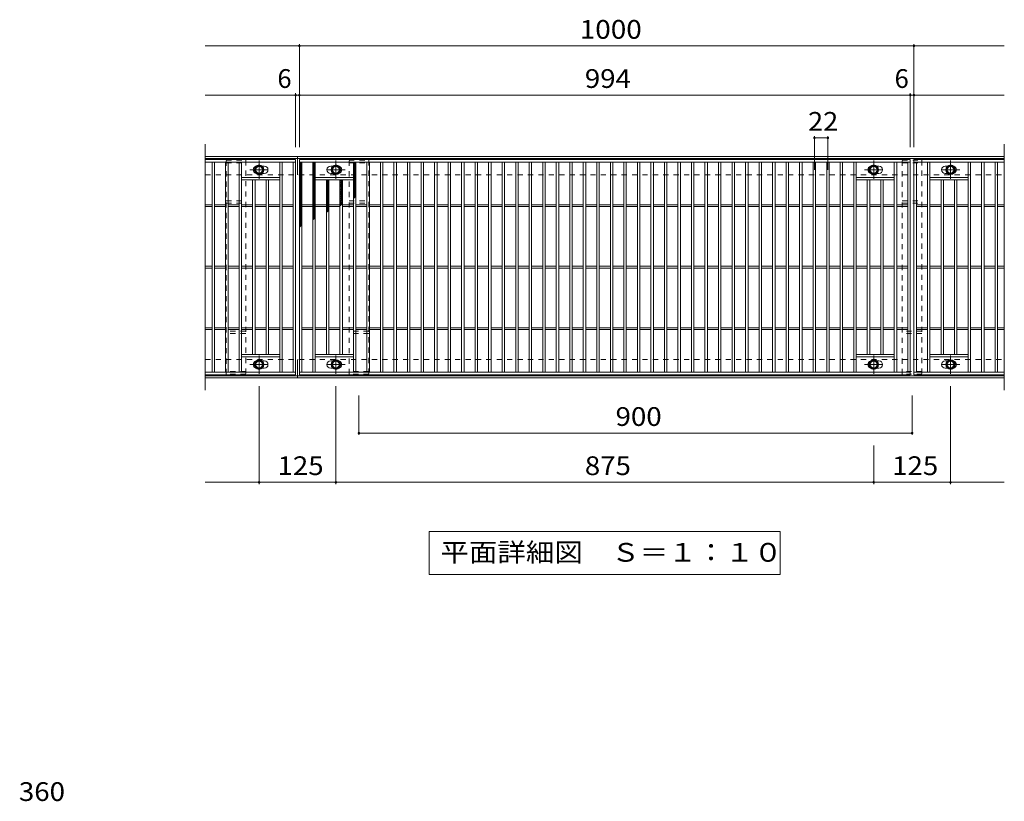
# Model space of a CAD drawing. Units: millimetres. Extents: x -2034 to 2177, y -1962 to 1532.
# Drawn here: x -897 to 705, y 260 to 1532 of the extents above; entities that cross this region are included whole.
import ezdxf

# ---------------------------------------------------------------- set-up
doc = ezdxf.new("R2010")
doc.units = ezdxf.units.MM
doc.header["$LTSCALE"] = 10
doc.linetypes.add('JWW_CENTER1', pattern=[6.773333, 4.233333, -0.846667, 0.846667, -0.846667])
doc.linetypes.add('JWW_DASHED1', pattern=[1.693333, 0.846667, -0.846667])
for name, color, linetype in [('C-1_躯体', 7, 'Continuous'), ('C-2_仕上', 7, 'Continuous'), ('C-4_文字', 7, 'Continuous'), ('C-5_建具', 7, 'Continuous'), ('C-8_ハッチ', 7, 'Continuous'), ('C-9_記号', 7, 'Continuous'), ('C-B_衛生陶器', 7, 'Continuous'), ('D-4_文字', 7, 'Continuous')]:
    doc.layers.add(name, color=color, linetype=linetype)
doc.styles.add('ＭＳ ゴシック', font='txt', dxfattribs={"height": 1})

msp = doc.modelspace()

# ---------------------------------------------------------------- linework, layer by layer
at = {"layer": 'C-1_躯体', "color": 2, "linetype": 'Continuous', "lineweight": 9}
for p, q in [((-595.1, 1308.9), (704.9, 1308.9)), ((-595.1, 1305.9), (704.9, 1305.9)), ((-445.1, 1308.9), (-445.1, 1278.9)), ((-445.1, 978.9), (-445.1, 948.9)), ((-595.1, 951.9), (704.9, 951.9)), ((-595.1, 948.9), (704.9, 948.9))]:
    msp.add_line(p, q, dxfattribs=at)
at = {"layer": 'C-2_仕上', "color": 3, "linetype": 'Continuous', "lineweight": 9}
for p, q in [((-595.1, 1328.9), (-595.1, 928.9)), ((704.9, 1328.9), (704.9, 928.9)), ((-595.1, 1303.9), (-448.1, 1303.9)), ((-595.1, 1299.9), (-448.1, 1299.9)), ((-584.1, 957.9), (-584.1, 1299.9)), ((-580.1, 957.9), (-580.1, 1299.9)), ((-562.1, 957.9), (-562.1, 1299.9)), ((-558.1, 957.9), (-558.1, 1299.9)), ((-540.1, 957.9), (-540.1, 1299.9)), ((-536.1, 957.9), (-536.1, 1299.9)), ((-474.1, 957.9), (-474.1, 1299.9)), ((-470.1, 957.9), (-470.1, 1299.9)), ((-452.1, 1299.9), (-452.1, 957.9)), ((-448.1, 953.9), (-448.1, 1303.9)), ((-442.1, 1303.9), (551.9, 1303.9)), ((-442.1, 953.9), (-442.1, 1303.9)), ((-442.1, 1299.9), (551.9, 1299.9)), ((-438.1, 957.9), (-438.1, 1299.9)), ((-420.1, 957.9), (-420.1, 1299.9)), ((-416.1, 957.9), (-416.1, 1299.9)), ((-354.1, 957.9), (-354.1, 1299.9)), ((-350.1, 957.9), (-350.1, 1299.9)), ((-332.1, 957.9), (-332.1, 1299.9)), ((-328.1, 957.9), (-328.1, 1299.9)), ((-310.1, 957.9), (-310.1, 1299.9)), ((-306.1, 957.9), (-306.1, 1299.9)), ((-288.1, 957.9), (-288.1, 1299.9)), ((-284.1, 957.9), (-284.1, 1299.9)), ((-266.1, 957.9), (-266.1, 1299.9)), ((-262.1, 957.9), (-262.1, 1299.9)), ((-244.1, 957.9), (-244.1, 1299.9)), ((-240.1, 957.9), (-240.1, 1299.9)), ((-222.1, 957.9), (-222.1, 1299.9)), ((-218.1, 957.9), (-218.1, 1299.9)), ((-200.1, 957.9), (-200.1, 1299.9)), ((-196.1, 957.9), (-196.1, 1299.9)), ((-178.1, 957.9), (-178.1, 1299.9)), ((-174.1, 957.9), (-174.1, 1299.9)), ((-156.1, 957.9), (-156.1, 1299.9)), ((-152.1, 957.9), (-152.1, 1299.9)), ((-134.1, 957.9), (-134.1, 1299.9)), ((-130.1, 957.9), (-130.1, 1299.9)), ((-112.1, 957.9), (-112.1, 1299.9)), ((-108.1, 957.9), (-108.1, 1299.9)), ((-90.1, 957.9), (-90.1, 1299.9)), ((-86.1, 957.9), (-86.1, 1299.9)), ((-68.1, 957.9), (-68.1, 1299.9)), ((-64.1, 957.9), (-64.1, 1299.9)), ((-46.1, 957.9), (-46.1, 1299.9)), ((-42.1, 957.9), (-42.1, 1299.9)), ((-24.1, 957.9), (-24.1, 1299.9)), ((-20.1, 957.9), (-20.1, 1299.9)), ((-2.1, 957.9), (-2.1, 1299.9)), ((1.9, 957.9), (1.9, 1299.9)), ((19.9, 957.9), (19.9, 1299.9)), ((23.9, 957.9), (23.9, 1299.9)), ((41.9, 957.9), (41.9, 1299.9)), ((45.9, 957.9), (45.9, 1299.9)), ((63.9, 957.9), (63.9, 1299.9)), ((67.9, 957.9), (67.9, 1299.9)), ((85.9, 957.9), (85.9, 1299.9)), ((89.9, 957.9), (89.9, 1299.9)), ((107.9, 957.9), (107.9, 1299.9)), ((111.9, 957.9), (111.9, 1299.9)), ((129.9, 957.9), (129.9, 1299.9)), ((133.9, 957.9), (133.9, 1299.9)), ((151.9, 957.9), (151.9, 1299.9)), ((155.9, 957.9), (155.9, 1299.9)), ((173.9, 957.9), (173.9, 1299.9)), ((177.9, 957.9), (177.9, 1299.9)), ((195.9, 957.9), (195.9, 1299.9)), ((199.9, 957.9), (199.9, 1299.9)), ((217.9, 957.9), (217.9, 1299.9)), ((221.9, 957.9), (221.9, 1299.9)), ((239.9, 957.9), (239.9, 1299.9)), ((243.9, 957.9), (243.9, 1299.9)), ((261.9, 957.9), (261.9, 1299.9)), ((265.9, 957.9), (265.9, 1299.9)), ((283.9, 957.9), (283.9, 1299.9)), ((287.9, 957.9), (287.9, 1299.9)), ((305.9, 957.9), (305.9, 1299.9)), ((309.9, 957.9), (309.9, 1299.9)), ((327.9, 957.9), (327.9, 1299.9)), ((331.9, 957.9), (331.9, 1299.9)), ((349.9, 957.9), (349.9, 1299.9)), ((353.9, 957.9), (353.9, 1299.9)), ((371.9, 957.9), (371.9, 1299.9)), ((375.9, 957.9), (375.9, 1299.9)), ((393.9, 957.9), (393.9, 1299.9)), ((397.9, 957.9), (397.9, 1299.9)), ((415.9, 957.9), (415.9, 1299.9)), ((419.9, 957.9), (419.9, 1299.9)), ((437.9, 957.9), (437.9, 1299.9)), ((441.9, 957.9), (441.9, 1299.9)), ((459.9, 957.9), (459.9, 1299.9)), ((463.9, 957.9), (463.9, 1299.9)), ((525.9, 957.9), (525.9, 1299.9)), ((529.9, 957.9), (529.9, 1299.9)), ((547.9, 1299.9), (547.9, 957.9)), ((551.9, 953.9), (551.9, 1303.9)), ((557.9, 1303.9), (704.9, 1303.9)), ((557.9, 953.9), (557.9, 1303.9)), ((557.9, 1299.9), (704.9, 1299.9)), ((561.9, 957.9), (561.9, 1299.9)), ((579.9, 957.9), (579.9, 1299.9)), ((583.9, 957.9), (583.9, 1299.9)), ((645.9, 957.9), (645.9, 1299.9)), ((649.9, 957.9), (649.9, 1299.9)), ((667.9, 957.9), (667.9, 1299.9)), ((671.9, 957.9), (671.9, 1299.9)), ((689.9, 957.9), (689.9, 1299.9)), ((693.9, 957.9), (693.9, 1299.9)), ((-499.1, 1293.4), (-502.7, 1293.4)), ((-391.1, 1293.4), (-387.5, 1293.4)), ((500.9, 1293.4), (497.3, 1293.4)), ((608.9, 1293.4), (612.5, 1293.4)), ((-474.1, 1274.9), (-536.1, 1274.9)), ((-474.1, 1270.9), (-536.1, 1270.9)), ((-518.1, 986.9), (-518.1, 1270.9)), ((-514.1, 986.9), (-514.1, 1270.9)), ((-502.7, 1281.4), (-499.1, 1281.4)), ((-496.1, 986.9), (-496.1, 1270.9)), ((-492.1, 986.9), (-492.1, 1270.9)), ((-416.1, 1274.9), (-354.1, 1274.9)), ((-416.1, 1270.9), (-354.1, 1270.9)), ((-398.1, 986.9), (-398.1, 1270.9)), ((-394.1, 986.9), (-394.1, 1270.9)), ((-387.5, 1281.4), (-391.1, 1281.4)), ((-376.1, 986.9), (-376.1, 1270.9)), ((-372.1, 986.9), (-372.1, 1270.9)), ((525.9, 1274.9), (463.9, 1274.9)), ((525.9, 1270.9), (463.9, 1270.9)), ((481.9, 986.9), (481.9, 1270.9)), ((485.9, 986.9), (485.9, 1270.9)), ((497.3, 1281.4), (500.9, 1281.4)), ((503.9, 986.9), (503.9, 1270.9)), ((507.9, 986.9), (507.9, 1270.9)), ((583.9, 1274.9), (645.9, 1274.9)), ((583.9, 1270.9), (645.9, 1270.9)), ((601.9, 986.9), (601.9, 1270.9)), ((605.9, 986.9), (605.9, 1270.9)), ((612.5, 1281.4), (608.9, 1281.4)), ((623.9, 986.9), (623.9, 1270.9)), ((627.9, 986.9), (627.9, 1270.9)), ((-595.1, 1230.4), (-584.1, 1230.4)), ((-595.1, 1227.4), (-584.1, 1227.4)), ((-580.1, 1230.4), (-562.1, 1230.4)), ((-580.1, 1227.4), (-562.1, 1227.4)), ((-558.1, 1230.4), (-540.1, 1230.4)), ((-558.1, 1227.4), (-540.1, 1227.4)), ((-536.1, 1230.4), (-518.1, 1230.4)), ((-536.1, 1227.4), (-518.1, 1227.4)), ((-514.1, 1230.4), (-496.1, 1230.4)), ((-514.1, 1227.4), (-496.1, 1227.4)), ((-492.1, 1230.4), (-474.1, 1230.4)), ((-492.1, 1227.4), (-474.1, 1227.4)), ((-470.1, 1230.4), (-452.1, 1230.4)), ((-470.1, 1227.4), (-452.1, 1227.4)), ((-438.1, 1230.4), (-420.1, 1230.4)), ((-438.1, 1227.4), (-420.1, 1227.4)), ((-416.1, 1230.4), (-398.1, 1230.4)), ((-416.1, 1227.4), (-398.1, 1227.4)), ((-394.1, 1230.4), (-376.1, 1230.4)), ((-394.1, 1227.4), (-376.1, 1227.4)), ((-372.1, 1230.4), (-354.1, 1230.4)), ((-372.1, 1227.4), (-354.1, 1227.4)), ((-350.1, 1230.4), (-332.1, 1230.4)), ((-350.1, 1227.4), (-332.1, 1227.4)), ((-328.1, 1230.4), (-310.1, 1230.4)), ((-328.1, 1227.4), (-310.1, 1227.4)), ((-306.1, 1230.4), (-288.1, 1230.4)), ((-306.1, 1227.4), (-288.1, 1227.4)), ((-284.1, 1230.4), (-266.1, 1230.4)), ((-284.1, 1227.4), (-266.1, 1227.4)), ((-262.1, 1230.4), (-244.1, 1230.4)), ((-262.1, 1227.4), (-244.1, 1227.4)), ((-240.1, 1230.4), (-222.1, 1230.4)), ((-240.1, 1227.4), (-222.1, 1227.4)), ((-218.1, 1230.4), (-200.1, 1230.4)), ((-218.1, 1227.4), (-200.1, 1227.4)), ((-196.1, 1230.4), (-178.1, 1230.4)), ((-196.1, 1227.4), (-178.1, 1227.4)), ((-174.1, 1230.4), (-156.1, 1230.4)), ((-174.1, 1227.4), (-156.1, 1227.4)), ((-152.1, 1230.4), (-134.1, 1230.4)), ((-152.1, 1227.4), (-134.1, 1227.4)), ((-130.1, 1230.4), (-112.1, 1230.4)), ((-130.1, 1227.4), (-112.1, 1227.4)), ((-108.1, 1230.4), (-90.1, 1230.4)), ((-108.1, 1227.4), (-90.1, 1227.4)), ((-86.1, 1230.4), (-68.1, 1230.4)), ((-86.1, 1227.4), (-68.1, 1227.4)), ((-64.1, 1230.4), (-46.1, 1230.4)), ((-64.1, 1227.4), (-46.1, 1227.4)), ((-42.1, 1230.4), (-24.1, 1230.4)), ((-42.1, 1227.4), (-24.1, 1227.4)), ((-20.1, 1230.4), (-2.1, 1230.4)), ((-20.1, 1227.4), (-2.1, 1227.4)), ((1.9, 1230.4), (19.9, 1230.4)), ((1.9, 1227.4), (19.9, 1227.4)), ((23.9, 1230.4), (41.9, 1230.4)), ((23.9, 1227.4), (41.9, 1227.4)), ((45.9, 1230.4), (63.9, 1230.4)), ((45.9, 1227.4), (63.9, 1227.4)), ((67.9, 1230.4), (85.9, 1230.4)), ((67.9, 1227.4), (85.9, 1227.4)), ((89.9, 1230.4), (107.9, 1230.4)), ((89.9, 1227.4), (107.9, 1227.4)), ((111.9, 1230.4), (129.9, 1230.4)), ((111.9, 1227.4), (129.9, 1227.4)), ((133.9, 1230.4), (151.9, 1230.4)), ((133.9, 1227.4), (151.9, 1227.4)), ((155.9, 1230.4), (173.9, 1230.4)), ((155.9, 1227.4), (173.9, 1227.4)), ((177.9, 1230.4), (195.9, 1230.4)), ((177.9, 1227.4), (195.9, 1227.4)), ((199.9, 1230.4), (217.9, 1230.4)), ((199.9, 1227.4), (217.9, 1227.4)), ((221.9, 1230.4), (239.9, 1230.4)), ((221.9, 1227.4), (239.9, 1227.4)), ((243.9, 1230.4), (261.9, 1230.4)), ((243.9, 1227.4), (261.9, 1227.4)), ((265.9, 1230.4), (283.9, 1230.4)), ((265.9, 1227.4), (283.9, 1227.4)), ((287.9, 1230.4), (305.9, 1230.4)), ((287.9, 1227.4), (305.9, 1227.4)), ((309.9, 1230.4), (327.9, 1230.4)), ((309.9, 1227.4), (327.9, 1227.4)), ((331.9, 1230.4), (349.9, 1230.4)), ((331.9, 1227.4), (349.9, 1227.4)), ((353.9, 1230.4), (371.9, 1230.4)), ((353.9, 1227.4), (371.9, 1227.4)), ((375.9, 1230.4), (393.9, 1230.4)), ((375.9, 1227.4), (393.9, 1227.4)), ((397.9, 1230.4), (415.9, 1230.4)), ((397.9, 1227.4), (415.9, 1227.4)), ((419.9, 1230.4), (437.9, 1230.4)), ((419.9, 1227.4), (437.9, 1227.4)), ((441.9, 1230.4), (459.9, 1230.4)), ((441.9, 1227.4), (459.9, 1227.4)), ((463.9, 1230.4), (481.9, 1230.4)), ((463.9, 1227.4), (481.9, 1227.4)), ((485.9, 1230.4), (503.9, 1230.4)), ((485.9, 1227.4), (503.9, 1227.4)), ((507.9, 1230.4), (525.9, 1230.4)), ((507.9, 1227.4), (525.9, 1227.4)), ((529.9, 1230.4), (547.9, 1230.4)), ((529.9, 1227.4), (547.9, 1227.4)), ((561.9, 1230.4), (579.9, 1230.4)), ((561.9, 1227.4), (579.9, 1227.4)), ((583.9, 1230.4), (601.9, 1230.4)), ((583.9, 1227.4), (601.9, 1227.4)), ((605.9, 1230.4), (623.9, 1230.4)), ((605.9, 1227.4), (623.9, 1227.4)), ((627.9, 1230.4), (645.9, 1230.4)), ((627.9, 1227.4), (645.9, 1227.4)), ((649.9, 1230.4), (667.9, 1230.4)), ((649.9, 1227.4), (667.9, 1227.4)), ((671.9, 1230.4), (689.9, 1230.4)), ((671.9, 1227.4), (689.9, 1227.4)), ((693.9, 1230.4), (704.9, 1230.4)), ((693.9, 1227.4), (704.9, 1227.4)), ((-595.1, 1130.4), (-584.1, 1130.4)), ((-595.1, 1127.4), (-584.1, 1127.4)), ((-580.1, 1130.4), (-562.1, 1130.4)), ((-580.1, 1127.4), (-562.1, 1127.4)), ((-558.1, 1130.4), (-540.1, 1130.4)), ((-558.1, 1127.4), (-540.1, 1127.4)), ((-536.1, 1130.4), (-518.1, 1130.4)), ((-536.1, 1127.4), (-518.1, 1127.4)), ((-514.1, 1130.4), (-496.1, 1130.4)), ((-514.1, 1127.4), (-496.1, 1127.4)), ((-492.1, 1130.4), (-474.1, 1130.4)), ((-492.1, 1127.4), (-474.1, 1127.4)), ((-470.1, 1130.4), (-452.1, 1130.4)), ((-470.1, 1127.4), (-452.1, 1127.4)), ((-438.1, 1130.4), (-420.1, 1130.4)), ((-438.1, 1127.4), (-420.1, 1127.4)), ((-416.1, 1130.4), (-398.1, 1130.4)), ((-416.1, 1127.4), (-398.1, 1127.4)), ((-394.1, 1130.4), (-376.1, 1130.4)), ((-394.1, 1127.4), (-376.1, 1127.4)), ((-372.1, 1130.4), (-354.1, 1130.4)), ((-372.1, 1127.4), (-354.1, 1127.4)), ((-350.1, 1130.4), (-332.1, 1130.4)), ((-350.1, 1127.4), (-332.1, 1127.4)), ((-328.1, 1130.4), (-310.1, 1130.4)), ((-328.1, 1127.4), (-310.1, 1127.4)), ((-306.1, 1130.4), (-288.1, 1130.4)), ((-306.1, 1127.4), (-288.1, 1127.4)), ((-284.1, 1130.4), (-266.1, 1130.4)), ((-284.1, 1127.4), (-266.1, 1127.4)), ((-262.1, 1130.4), (-244.1, 1130.4)), ((-262.1, 1127.4), (-244.1, 1127.4)), ((-240.1, 1130.4), (-222.1, 1130.4)), ((-240.1, 1127.4), (-222.1, 1127.4)), ((-218.1, 1130.4), (-200.1, 1130.4)), ((-218.1, 1127.4), (-200.1, 1127.4)), ((-196.1, 1130.4), (-178.1, 1130.4)), ((-196.1, 1127.4), (-178.1, 1127.4)), ((-174.1, 1130.4), (-156.1, 1130.4)), ((-174.1, 1127.4), (-156.1, 1127.4)), ((-152.1, 1130.4), (-134.1, 1130.4)), ((-152.1, 1127.4), (-134.1, 1127.4)), ((-130.1, 1130.4), (-112.1, 1130.4)), ((-130.1, 1127.4), (-112.1, 1127.4)), ((-108.1, 1130.4), (-90.1, 1130.4)), ((-108.1, 1127.4), (-90.1, 1127.4)), ((-86.1, 1130.4), (-68.1, 1130.4)), ((-86.1, 1127.4), (-68.1, 1127.4)), ((-64.1, 1130.4), (-46.1, 1130.4)), ((-64.1, 1127.4), (-46.1, 1127.4)), ((-42.1, 1130.4), (-24.1, 1130.4)), ((-42.1, 1127.4), (-24.1, 1127.4)), ((-20.1, 1130.4), (-2.1, 1130.4)), ((-20.1, 1127.4), (-2.1, 1127.4)), ((1.9, 1130.4), (19.9, 1130.4)), ((1.9, 1127.4), (19.9, 1127.4)), ((23.9, 1130.4), (41.9, 1130.4)), ((23.9, 1127.4), (41.9, 1127.4)), ((45.9, 1130.4), (63.9, 1130.4)), ((45.9, 1127.4), (63.9, 1127.4)), ((67.9, 1130.4), (85.9, 1130.4)), ((67.9, 1127.4), (85.9, 1127.4)), ((89.9, 1130.4), (107.9, 1130.4)), ((89.9, 1127.4), (107.9, 1127.4)), ((111.9, 1130.4), (129.9, 1130.4)), ((111.9, 1127.4), (129.9, 1127.4)), ((133.9, 1130.4), (151.9, 1130.4)), ((133.9, 1127.4), (151.9, 1127.4)), ((155.9, 1130.4), (173.9, 1130.4)), ((155.9, 1127.4), (173.9, 1127.4)), ((177.9, 1130.4), (195.9, 1130.4)), ((177.9, 1127.4), (195.9, 1127.4)), ((199.9, 1130.4), (217.9, 1130.4)), ((199.9, 1127.4), (217.9, 1127.4)), ((221.9, 1130.4), (239.9, 1130.4)), ((221.9, 1127.4), (239.9, 1127.4)), ((243.9, 1130.4), (261.9, 1130.4)), ((243.9, 1127.4), (261.9, 1127.4)), ((265.9, 1130.4), (283.9, 1130.4)), ((265.9, 1127.4), (283.9, 1127.4)), ((287.9, 1130.4), (305.9, 1130.4)), ((287.9, 1127.4), (305.9, 1127.4)), ((309.9, 1130.4), (327.9, 1130.4)), ((309.9, 1127.4), (327.9, 1127.4)), ((331.9, 1130.4), (349.9, 1130.4)), ((331.9, 1127.4), (349.9, 1127.4)), ((353.9, 1130.4), (371.9, 1130.4)), ((353.9, 1127.4), (371.9, 1127.4)), ((375.9, 1130.4), (393.9, 1130.4)), ((375.9, 1127.4), (393.9, 1127.4)), ((397.9, 1130.4), (415.9, 1130.4)), ((397.9, 1127.4), (415.9, 1127.4)), ((419.9, 1130.4), (437.9, 1130.4)), ((419.9, 1127.4), (437.9, 1127.4)), ((441.9, 1130.4), (459.9, 1130.4)), ((441.9, 1127.4), (459.9, 1127.4)), ((463.9, 1130.4), (481.9, 1130.4)), ((463.9, 1127.4), (481.9, 1127.4)), ((485.9, 1130.4), (503.9, 1130.4)), ((485.9, 1127.4), (503.9, 1127.4)), ((507.9, 1130.4), (525.9, 1130.4)), ((507.9, 1127.4), (525.9, 1127.4)), ((529.9, 1130.4), (547.9, 1130.4)), ((529.9, 1127.4), (547.9, 1127.4)), ((561.9, 1130.4), (579.9, 1130.4)), ((561.9, 1127.4), (579.9, 1127.4)), ((583.9, 1130.4), (601.9, 1130.4)), ((583.9, 1127.4), (601.9, 1127.4)), ((605.9, 1130.4), (623.9, 1130.4)), ((605.9, 1127.4), (623.9, 1127.4)), ((627.9, 1130.4), (645.9, 1130.4)), ((627.9, 1127.4), (645.9, 1127.4)), ((649.9, 1130.4), (667.9, 1130.4)), ((649.9, 1127.4), (667.9, 1127.4)), ((671.9, 1130.4), (689.9, 1130.4)), ((671.9, 1127.4), (689.9, 1127.4)), ((693.9, 1130.4), (704.9, 1130.4)), ((693.9, 1127.4), (704.9, 1127.4)), ((-595.1, 1030.4), (-584.1, 1030.4)), ((-595.1, 1027.4), (-584.1, 1027.4)), ((-580.1, 1030.4), (-562.1, 1030.4)), ((-580.1, 1027.4), (-562.1, 1027.4)), ((-558.1, 1030.4), (-540.1, 1030.4)), ((-558.1, 1027.4), (-540.1, 1027.4)), ((-536.1, 1030.4), (-518.1, 1030.4)), ((-536.1, 1027.4), (-518.1, 1027.4)), ((-514.1, 1030.4), (-496.1, 1030.4)), ((-514.1, 1027.4), (-496.1, 1027.4)), ((-492.1, 1030.4), (-474.1, 1030.4)), ((-492.1, 1027.4), (-474.1, 1027.4)), ((-470.1, 1030.4), (-452.1, 1030.4)), ((-470.1, 1027.4), (-452.1, 1027.4)), ((-438.1, 1030.4), (-420.1, 1030.4)), ((-438.1, 1027.4), (-420.1, 1027.4)), ((-416.1, 1030.4), (-398.1, 1030.4)), ((-416.1, 1027.4), (-398.1, 1027.4)), ((-394.1, 1030.4), (-376.1, 1030.4)), ((-394.1, 1027.4), (-376.1, 1027.4)), ((-372.1, 1030.4), (-354.1, 1030.4)), ((-372.1, 1027.4), (-354.1, 1027.4)), ((-350.1, 1030.4), (-332.1, 1030.4)), ((-350.1, 1027.4), (-332.1, 1027.4)), ((-328.1, 1030.4), (-310.1, 1030.4)), ((-328.1, 1027.4), (-310.1, 1027.4)), ((-306.1, 1030.4), (-288.1, 1030.4)), ((-306.1, 1027.4), (-288.1, 1027.4)), ((-284.1, 1030.4), (-266.1, 1030.4)), ((-284.1, 1027.4), (-266.1, 1027.4)), ((-262.1, 1030.4), (-244.1, 1030.4)), ((-262.1, 1027.4), (-244.1, 1027.4)), ((-240.1, 1030.4), (-222.1, 1030.4)), ((-240.1, 1027.4), (-222.1, 1027.4)), ((-218.1, 1030.4), (-200.1, 1030.4)), ((-218.1, 1027.4), (-200.1, 1027.4)), ((-196.1, 1030.4), (-178.1, 1030.4)), ((-196.1, 1027.4), (-178.1, 1027.4)), ((-174.1, 1030.4), (-156.1, 1030.4)), ((-174.1, 1027.4), (-156.1, 1027.4)), ((-152.1, 1030.4), (-134.1, 1030.4)), ((-152.1, 1027.4), (-134.1, 1027.4)), ((-130.1, 1030.4), (-112.1, 1030.4)), ((-130.1, 1027.4), (-112.1, 1027.4)), ((-108.1, 1030.4), (-90.1, 1030.4)), ((-108.1, 1027.4), (-90.1, 1027.4)), ((-86.1, 1030.4), (-68.1, 1030.4)), ((-86.1, 1027.4), (-68.1, 1027.4)), ((-64.1, 1030.4), (-46.1, 1030.4)), ((-64.1, 1027.4), (-46.1, 1027.4)), ((-42.1, 1030.4), (-24.1, 1030.4)), ((-42.1, 1027.4), (-24.1, 1027.4)), ((-20.1, 1030.4), (-2.1, 1030.4)), ((-20.1, 1027.4), (-2.1, 1027.4)), ((1.9, 1030.4), (19.9, 1030.4)), ((1.9, 1027.4), (19.9, 1027.4)), ((23.9, 1030.4), (41.9, 1030.4)), ((23.9, 1027.4), (41.9, 1027.4)), ((45.9, 1030.4), (63.9, 1030.4)), ((45.9, 1027.4), (63.9, 1027.4)), ((67.9, 1030.4), (85.9, 1030.4)), ((67.9, 1027.4), (85.9, 1027.4)), ((89.9, 1030.4), (107.9, 1030.4)), ((89.9, 1027.4), (107.9, 1027.4)), ((111.9, 1030.4), (129.9, 1030.4)), ((111.9, 1027.4), (129.9, 1027.4)), ((133.9, 1030.4), (151.9, 1030.4)), ((133.9, 1027.4), (151.9, 1027.4)), ((155.9, 1030.4), (173.9, 1030.4)), ((155.9, 1027.4), (173.9, 1027.4)), ((177.9, 1030.4), (195.9, 1030.4)), ((177.9, 1027.4), (195.9, 1027.4)), ((199.9, 1030.4), (217.9, 1030.4)), ((199.9, 1027.4), (217.9, 1027.4)), ((221.9, 1030.4), (239.9, 1030.4)), ((221.9, 1027.4), (239.9, 1027.4)), ((243.9, 1030.4), (261.9, 1030.4)), ((243.9, 1027.4), (261.9, 1027.4)), ((265.9, 1030.4), (283.9, 1030.4)), ((265.9, 1027.4), (283.9, 1027.4)), ((287.9, 1030.4), (305.9, 1030.4)), ((287.9, 1027.4), (305.9, 1027.4)), ((309.9, 1030.4), (327.9, 1030.4)), ((309.9, 1027.4), (327.9, 1027.4)), ((331.9, 1030.4), (349.9, 1030.4)), ((331.9, 1027.4), (349.9, 1027.4)), ((353.9, 1030.4), (371.9, 1030.4)), ((353.9, 1027.4), (371.9, 1027.4)), ((375.9, 1030.4), (393.9, 1030.4)), ((375.9, 1027.4), (393.9, 1027.4)), ((397.9, 1030.4), (415.9, 1030.4)), ((397.9, 1027.4), (415.9, 1027.4)), ((419.9, 1030.4), (437.9, 1030.4)), ((419.9, 1027.4), (437.9, 1027.4)), ((441.9, 1030.4), (459.9, 1030.4)), ((441.9, 1027.4), (459.9, 1027.4)), ((463.9, 1030.4), (481.9, 1030.4)), ((463.9, 1027.4), (481.9, 1027.4)), ((485.9, 1030.4), (503.9, 1030.4)), ((485.9, 1027.4), (503.9, 1027.4)), ((507.9, 1030.4), (525.9, 1030.4)), ((507.9, 1027.4), (525.9, 1027.4)), ((529.9, 1030.4), (547.9, 1030.4)), ((529.9, 1027.4), (547.9, 1027.4)), ((561.9, 1030.4), (579.9, 1030.4)), ((561.9, 1027.4), (579.9, 1027.4)), ((583.9, 1030.4), (601.9, 1030.4)), ((583.9, 1027.4), (601.9, 1027.4)), ((605.9, 1030.4), (623.9, 1030.4)), ((605.9, 1027.4), (623.9, 1027.4)), ((627.9, 1030.4), (645.9, 1030.4)), ((627.9, 1027.4), (645.9, 1027.4)), ((649.9, 1030.4), (667.9, 1030.4)), ((649.9, 1027.4), (667.9, 1027.4)), ((671.9, 1030.4), (689.9, 1030.4)), ((671.9, 1027.4), (689.9, 1027.4)), ((693.9, 1030.4), (704.9, 1030.4)), ((693.9, 1027.4), (704.9, 1027.4)), ((-474.1, 986.9), (-536.1, 986.9)), ((-474.1, 982.9), (-536.1, 982.9)), ((-416.1, 986.9), (-354.1, 986.9)), ((-416.1, 982.9), (-354.1, 982.9)), ((525.9, 986.9), (463.9, 986.9)), ((525.9, 982.9), (463.9, 982.9)), ((583.9, 986.9), (645.9, 986.9)), ((583.9, 982.9), (645.9, 982.9)), ((-499.1, 976.4), (-502.7, 976.4)), ((-502.7, 964.4), (-499.1, 964.4)), ((-391.1, 976.4), (-387.5, 976.4)), ((-387.5, 964.4), (-391.1, 964.4)), ((500.9, 976.4), (497.3, 976.4)), ((497.3, 964.4), (500.9, 964.4)), ((608.9, 976.4), (612.5, 976.4)), ((612.5, 964.4), (608.9, 964.4)), ((-448.1, 957.9), (-595.1, 957.9)), ((-448.1, 953.9), (-595.1, 953.9)), ((551.9, 957.9), (-442.1, 957.9)), ((551.9, 953.9), (-442.1, 953.9)), ((704.9, 957.9), (557.9, 957.9)), ((704.9, 953.9), (557.9, 953.9))]:
    msp.add_line(p, q, dxfattribs=at)
for centre, start, end in [((-511.1, 1287.4), 106.3348, 180), ((-511.1, 1287.4), 180, 253.6652), ((-499.1, 1287.4), 0, 90), ((-499.1, 1287.4), 270, 0), ((-391.1, 1287.4), 90, 180), ((-391.1, 1287.4), 180, 270), ((-379.1, 1287.4), 0, 73.6652), ((-379.1, 1287.4), 286.3348, 0), ((488.9, 1287.4), 106.3348, 180), ((488.9, 1287.4), 180, 253.6652), ((500.9, 1287.4), 0, 90), ((500.9, 1287.4), 270, 0), ((608.9, 1287.4), 90, 180), ((608.9, 1287.4), 180, 270), ((620.9, 1287.4), 0, 73.6652), ((620.9, 1287.4), 286.3348, 0), ((-511.1, 970.4), 106.3348, 180), ((-511.1, 970.4), 180, 253.6652), ((-499.1, 970.4), 0, 90), ((-499.1, 970.4), 270, 0), ((-391.1, 970.4), 90, 180), ((-391.1, 970.4), 180, 270), ((-379.1, 970.4), 0, 73.6652), ((-379.1, 970.4), 286.3348, 0), ((488.9, 970.4), 106.3348, 180), ((488.9, 970.4), 180, 253.6652), ((500.9, 970.4), 0, 90), ((500.9, 970.4), 270, 0), ((608.9, 970.4), 90, 180), ((608.9, 970.4), 180, 270), ((620.9, 970.4), 0, 73.6652), ((620.9, 970.4), 286.3348, 0)]:
    msp.add_arc(centre, 6, start, end, dxfattribs=at)
at = {"layer": 'C-4_文字', "color": 7, "linetype": 'Continuous', "lineweight": 9}
for p, q in [((-442.1, 1491.9), (-442.1, 1323.9)), ((557.9, 1491.9), (557.9, 1323.9)), ((-595.1, 1488.9), (-442.1, 1488.9)), ((-442.1, 1488.9), (557.9, 1488.9)), ((557.9, 1488.9), (704.9, 1488.9)), ((-448.1, 1411.9), (-448.1, 1323.9)), ((551.9, 1411.9), (551.9, 1323.9)), ((-595.1, 1408.9), (-448.1, 1408.9)), ((-448.1, 1408.9), (-442.1, 1408.9)), ((-442.1, 1408.9), (551.9, 1408.9)), ((551.9, 1408.9), (557.9, 1408.9)), ((557.9, 1408.9), (704.9, 1408.9)), ((395.9, 1342.2), (395.9, 1287.2)), ((395.9, 1339.2), (417.9, 1339.2)), ((417.9, 1342.2), (417.9, 1287.2)), ((-507.6, 775.9), (-507.6, 935.4)), ((-382.6, 775.9), (-382.6, 935.4)), ((617.4, 775.9), (617.4, 935.4)), ((-345.1, 855.9), (-345.1, 919.9)), ((554.9, 855.9), (554.9, 919.9)), ((-345.1, 858.9), (554.9, 858.9)), ((492.4, 775.9), (492.4, 838.9)), ((-507.6, 778.9), (-595.1, 778.9)), ((-507.6, 778.9), (-382.6, 778.9)), ((-382.6, 778.9), (492.4, 778.9)), ((492.4, 778.9), (617.4, 778.9)), ((617.4, 778.9), (704.9, 778.9))]:
    msp.add_line(p, q, dxfattribs=at)
at = {"layer": 'C-4_文字', "color": 7, "linetype": 'Continuous', "lineweight": 9, "const_width": 2}
for points in [[(-441.1, 1488.9, 0.414214), (-442.1, 1489.9, 0.414214), (-443.1, 1488.9, 0.414214), (-442.1, 1487.9, 0.414214)], [(558.9, 1488.9, 0.414214), (557.9, 1489.9, 0.414214), (556.9, 1488.9, 0.414214), (557.9, 1487.9, 0.414214)], [(-447.1, 1408.9, 0.414214), (-448.1, 1409.9, 0.414214), (-449.1, 1408.9, 0.414214), (-448.1, 1407.9, 0.414214)], [(-441.1, 1408.9, 0.414214), (-442.1, 1409.9, 0.414214), (-443.1, 1408.9, 0.414214), (-442.1, 1407.9, 0.414214)], [(552.9, 1408.9, 0.414214), (551.9, 1409.9, 0.414214), (550.9, 1408.9, 0.414214), (551.9, 1407.9, 0.414214)], [(558.9, 1408.9, 0.414214), (557.9, 1409.9, 0.414214), (556.9, 1408.9, 0.414214), (557.9, 1407.9, 0.414214)], [(396.9, 1339.2, 0.414214), (395.9, 1340.2, 0.414214), (394.9, 1339.2, 0.414214), (395.9, 1338.2, 0.414214)], [(418.9, 1339.2, 0.414214), (417.9, 1340.2, 0.414214), (416.9, 1339.2, 0.414214), (417.9, 1338.2, 0.414214)], [(-344.1, 858.9, 0.414214), (-345.1, 859.9, 0.414214), (-346.1, 858.9, 0.414214), (-345.1, 857.9, 0.414214)], [(555.9, 858.9, 0.414214), (554.9, 859.9, 0.414214), (553.9, 858.9, 0.414214), (554.9, 857.9, 0.414214)], [(-506.6, 778.9, 0.414214), (-507.6, 779.9, 0.414214), (-508.6, 778.9, 0.414214), (-507.6, 777.9, 0.414214)], [(-381.6, 778.9, 0.414214), (-382.6, 779.9, 0.414214), (-383.6, 778.9, 0.414214), (-382.6, 777.9, 0.414214)], [(493.4, 778.9, 0.414214), (492.4, 779.9, 0.414214), (491.4, 778.9, 0.414214), (492.4, 777.9, 0.414214)], [(618.4, 778.9, 0.414214), (617.4, 779.9, 0.414214), (616.4, 778.9, 0.414214), (617.4, 777.9, 0.414214)]]:
    msp.add_lwpolyline(points, format="xyb", close=True, dxfattribs=at)
at = {"layer": 'C-5_建具', "color": 7, "linetype": 'Continuous', "lineweight": 9}
for p, q in [((-230.6, 698.9), (340.4, 698.9)), ((-230.6, 698.9), (-230.6, 628.9)), ((340.4, 698.9), (340.4, 628.9)), ((-230.6, 628.9), (340.4, 628.9))]:
    msp.add_line(p, q, dxfattribs=at)
at = {"layer": 'C-8_ハッチ', "color": 3, "linetype": 'JWW_DASHED1', "lineweight": 9}
for p, q in [((-561.1, 1302.9), (-529.1, 1302.9)), ((-561.1, 954.9), (-561.1, 1302.9)), ((-561.1, 1298.9), (-529.1, 1298.9)), ((-529.1, 1302.9), (-529.1, 954.9)), ((-361.1, 1302.9), (-329.1, 1302.9)), ((-361.1, 954.9), (-361.1, 1302.9)), ((-361.1, 1298.9), (-329.1, 1298.9)), ((-329.1, 1302.9), (-329.1, 954.9)), ((538.9, 1302.9), (570.9, 1302.9)), ((538.9, 954.9), (538.9, 1302.9)), ((538.9, 1298.9), (570.9, 1298.9)), ((570.9, 1302.9), (570.9, 954.9)), ((-561.1, 1236.9), (-529.1, 1236.9)), ((-361.1, 1236.9), (-329.1, 1236.9)), ((538.9, 1236.9), (570.9, 1236.9)), ((-561.1, 1232.9), (-529.1, 1232.9)), ((-361.1, 1232.9), (-329.1, 1232.9)), ((538.9, 1232.9), (570.9, 1232.9)), ((-529.1, 1024.9), (-561.1, 1024.9)), ((-529.1, 1020.9), (-561.1, 1020.9)), ((-329.1, 1024.9), (-361.1, 1024.9)), ((-329.1, 1020.9), (-361.1, 1020.9)), ((570.9, 1024.9), (538.9, 1024.9)), ((570.9, 1020.9), (538.9, 1020.9)), ((-529.1, 958.9), (-561.1, 958.9)), ((-529.1, 954.9), (-561.1, 954.9)), ((-329.1, 958.9), (-361.1, 958.9)), ((-329.1, 954.9), (-361.1, 954.9)), ((570.9, 958.9), (538.9, 958.9)), ((570.9, 954.9), (538.9, 954.9))]:
    msp.add_line(p, q, dxfattribs=at)
at = {"layer": 'C-8_ハッチ', "color": 2, "linetype": 'JWW_DASHED1', "lineweight": 9}
for p, q in [((-595.1, 1278.9), (704.9, 1278.9)), ((-595.1, 978.9), (704.9, 978.9))]:
    msp.add_line(p, q, dxfattribs=at)
at = {"layer": 'C-9_記号', "color": 6, "linetype": 'Continuous', "lineweight": 9}
for p, q in [((-442.1, 1296.1), (-438.3, 1299.9)), ((-442.1, 1299), (-441.1, 1299.9)), ((-442.1, 1298.7), (-438.1, 1294.7)), ((-440.5, 1299.9), (-438.1, 1297.5)), ((-420.1, 1297.3), (-417.4, 1299.9)), ((-420.1, 1294.4), (-416.1, 1298.4)), ((-420.1, 1298.1), (-416.1, 1294.1)), ((-419.1, 1299.9), (-416.1, 1296.9)), ((-416.3, 1299.9), (-416.1, 1299.7)), ((-354.1, 1297.2), (-351.4, 1299.9)), ((-354.1, 1298.5), (-350.1, 1294.5)), ((-354.1, 1294.4), (-350.1, 1298.4)), ((-352.7, 1299.9), (-350.1, 1297.4)), ((-442.1, 1293.3), (-438.1, 1297.3)), ((-442.1, 1295.9), (-438.1, 1291.9)), ((-442.1, 1290.5), (-438.1, 1294.5)), ((-442.1, 1293), (-438.1, 1289)), ((-442.1, 1287.7), (-438.1, 1291.7)), ((-442.1, 1290.2), (-438.1, 1286.2)), ((-442.1, 1284.8), (-438.1, 1288.8)), ((-442.1, 1287.4), (-438.1, 1283.4)), ((-442.1, 1282), (-438.1, 1286)), ((-442.1, 1284.6), (-438.1, 1280.6)), ((-442.1, 1279.2), (-438.1, 1283.2)), ((-442.1, 1281.7), (-438.1, 1277.7)), ((-420.1, 1291.6), (-416.1, 1295.6)), ((-420.1, 1295.3), (-416.1, 1291.3)), ((-420.1, 1288.8), (-416.1, 1292.8)), ((-420.1, 1292.4), (-416.1, 1288.4)), ((-420.1, 1285.9), (-416.1, 1289.9)), ((-420.1, 1289.6), (-416.1, 1285.6)), ((-420.1, 1283.1), (-416.1, 1287.1)), ((-420.1, 1286.8), (-416.1, 1282.8)), ((-420.1, 1280.3), (-416.1, 1284.3)), ((-420.1, 1283.9), (-416.1, 1279.9)), ((-354.1, 1295.7), (-350.1, 1291.7)), ((-354.1, 1291.5), (-350.1, 1295.5)), ((-354.1, 1292.9), (-350.1, 1288.9)), ((-354.1, 1288.7), (-350.1, 1292.7)), ((-354.1, 1290), (-350.1, 1286)), ((-354.1, 1285.9), (-350.1, 1289.9)), ((-354.1, 1287.2), (-350.1, 1283.2)), ((-354.1, 1283), (-350.1, 1287)), ((-354.1, 1284.4), (-350.1, 1280.4)), ((-354.1, 1280.2), (-350.1, 1284.2)), ((-442.1, 1276.3), (-438.1, 1280.3)), ((-442.1, 1278.9), (-438.1, 1274.9)), ((-442.1, 1273.5), (-438.1, 1277.5)), ((-442.1, 1276.1), (-438.1, 1272.1)), ((-442.1, 1270.7), (-438.1, 1274.7)), ((-442.1, 1273.2), (-438.1, 1269.2)), ((-442.1, 1267.9), (-438.1, 1271.9)), ((-442.1, 1270.4), (-438.1, 1266.4)), ((-442.1, 1265), (-438.1, 1269)), ((-442.1, 1267.6), (-438.1, 1263.6)), ((-442.1, 1262.2), (-438.1, 1266.2)), ((-420.1, 1277.5), (-416.1, 1281.5)), ((-420.1, 1281.1), (-416.1, 1277.1)), ((-420.1, 1274.6), (-416.1, 1278.6)), ((-420.1, 1278.3), (-416.1, 1274.3)), ((-420.1, 1271.8), (-416.1, 1275.8)), ((-420.1, 1275.5), (-416.1, 1271.5)), ((-420.1, 1269), (-416.1, 1273)), ((-420.1, 1272.6), (-416.1, 1268.6)), ((-420.1, 1266.1), (-416.1, 1270.1)), ((-420.1, 1269.8), (-416.1, 1265.8)), ((-420.1, 1263.3), (-416.1, 1267.3)), ((-420.1, 1267), (-416.1, 1263)), ((-398.1, 1270), (-397.2, 1270.9)), ((-398.1, 1267.2), (-394.4, 1270.9)), ((-398.1, 1269.2), (-394.1, 1265.2)), ((-398.1, 1264.4), (-394.1, 1268.4)), ((-398.1, 1266.3), (-394.1, 1262.3)), ((-397.1, 1270.9), (-394.1, 1268)), ((-376.1, 1269.4), (-374.6, 1270.9)), ((-376.1, 1267.6), (-372.8, 1270.9)), ((-376.1, 1270.7), (-372.1, 1266.7)), ((-376.1, 1264.8), (-372.1, 1268.8)), ((-376.1, 1267.8), (-372.1, 1263.8)), ((-376.1, 1261.9), (-372.1, 1265.9)), ((-373.5, 1270.9), (-372.1, 1269.5)), ((-354.1, 1281.6), (-350.1, 1277.6)), ((-354.1, 1277.4), (-350.1, 1281.4)), ((-354.1, 1278.7), (-350.1, 1274.7)), ((-354.1, 1274.6), (-350.1, 1278.6)), ((-354.1, 1275.9), (-350.1, 1271.9)), ((-354.1, 1271.7), (-350.1, 1275.7)), ((-354.1, 1273.1), (-350.1, 1269.1)), ((-354.1, 1268.9), (-350.1, 1272.9)), ((-354.1, 1270.2), (-350.1, 1266.2)), ((-354.1, 1266.1), (-350.1, 1270.1)), ((-354.1, 1267.4), (-350.1, 1263.4)), ((-354.1, 1263.2), (-350.1, 1267.2)), ((-442.1, 1264.8), (-438.1, 1260.8)), ((-442.1, 1259.4), (-438.1, 1263.4)), ((-442.1, 1261.9), (-438.1, 1257.9)), ((-442.1, 1256.5), (-438.1, 1260.5)), ((-442.1, 1259.1), (-438.1, 1255.1)), ((-442.1, 1253.7), (-438.1, 1257.7)), ((-442.1, 1256.3), (-438.1, 1252.3)), ((-442.1, 1250.9), (-438.1, 1254.9)), ((-442.1, 1253.4), (-438.1, 1249.4)), ((-442.1, 1248.1), (-438.1, 1252.1)), ((-442.1, 1250.6), (-438.1, 1246.6)), ((-420.1, 1260.5), (-416.1, 1264.5)), ((-420.1, 1264.1), (-416.1, 1260.2)), ((-420.1, 1257.7), (-416.1, 1261.7)), ((-420.1, 1261.3), (-416.1, 1257.3)), ((-420.1, 1254.8), (-416.1, 1258.8)), ((-420.1, 1258.5), (-416.1, 1254.5)), ((-420.1, 1252), (-416.1, 1256)), ((-420.1, 1255.7), (-416.1, 1251.7)), ((-420.1, 1249.2), (-416.1, 1253.2)), ((-420.1, 1252.8), (-416.1, 1248.8)), ((-420.1, 1246.3), (-416.1, 1250.3)), ((-420.1, 1250), (-416.1, 1246)), ((-398.1, 1261.6), (-394.1, 1265.6)), ((-398.1, 1263.5), (-394.1, 1259.5)), ((-398.1, 1258.7), (-394.1, 1262.7)), ((-398.1, 1260.7), (-394.1, 1256.7)), ((-398.1, 1255.9), (-394.1, 1259.9)), ((-398.1, 1257.8), (-394.1, 1253.8)), ((-398.1, 1253.1), (-394.1, 1257.1)), ((-398.1, 1255), (-394.1, 1251)), ((-398.1, 1250.2), (-394.1, 1254.2)), ((-398.1, 1252.2), (-394.1, 1248.2)), ((-398.1, 1247.4), (-394.1, 1251.4)), ((-376.1, 1265), (-372.1, 1261)), ((-376.1, 1259.1), (-372.1, 1263.1)), ((-376.1, 1262.2), (-372.1, 1258.2)), ((-376.1, 1256.3), (-372.1, 1260.3)), ((-376.1, 1259.3), (-372.1, 1255.3)), ((-376.1, 1253.5), (-372.1, 1257.5)), ((-376.1, 1256.5), (-372.1, 1252.5)), ((-376.1, 1250.6), (-372.1, 1254.6)), ((-376.1, 1253.7), (-372.1, 1249.7)), ((-376.1, 1247.8), (-372.1, 1251.8)), ((-376.1, 1250.9), (-372.1, 1246.9)), ((-354.1, 1264.6), (-350.1, 1260.6)), ((-354.1, 1260.4), (-350.1, 1264.4)), ((-354.1, 1261.8), (-350.1, 1257.8)), ((-354.1, 1257.6), (-350.1, 1261.6)), ((-354.1, 1258.9), (-350.1, 1254.9)), ((-354.1, 1254.8), (-350.1, 1258.8)), ((-354.1, 1256.1), (-350.1, 1252.1)), ((-354.1, 1251.9), (-350.1, 1255.9)), ((-354.1, 1253.3), (-350.1, 1249.3)), ((-354.1, 1249.1), (-350.1, 1253.1)), ((-354.1, 1250.4), (-350.1, 1246.4)), ((-354.1, 1246.3), (-350.1, 1250.3)), ((-442.1, 1245.2), (-438.1, 1249.2)), ((-442.1, 1247.8), (-438.1, 1243.8)), ((-442.1, 1242.4), (-438.1, 1246.4)), ((-442.1, 1245), (-438.1, 1241)), ((-442.1, 1239.6), (-438.1, 1243.6)), ((-442.1, 1242.1), (-438.1, 1238.1)), ((-442.1, 1236.7), (-438.1, 1240.7)), ((-442.1, 1239.3), (-438.1, 1235.3)), ((-442.1, 1233.9), (-438.1, 1237.9)), ((-442.1, 1236.5), (-438.1, 1232.5)), ((-442.1, 1231.1), (-438.1, 1235.1)), ((-442.1, 1233.6), (-438.1, 1229.6)), ((-420.1, 1243.5), (-416.1, 1247.5)), ((-420.1, 1247.2), (-416.1, 1243.2)), ((-420.1, 1240.7), (-416.1, 1244.7)), ((-420.1, 1244.4), (-416.1, 1240.4)), ((-420.1, 1237.9), (-416.1, 1241.9)), ((-420.1, 1241.5), (-416.1, 1237.5)), ((-420.1, 1235), (-416.1, 1239)), ((-420.1, 1238.7), (-416.1, 1234.7)), ((-420.1, 1232.2), (-416.1, 1236.2)), ((-420.1, 1235.9), (-416.1, 1231.9)), ((-398.1, 1249.4), (-394.1, 1245.4)), ((-398.1, 1244.6), (-394.1, 1248.6)), ((-398.1, 1246.5), (-394.1, 1242.5)), ((-398.1, 1241.8), (-394.1, 1245.8)), ((-398.1, 1243.7), (-394.1, 1239.7)), ((-398.1, 1238.9), (-394.1, 1242.9)), ((-398.1, 1240.9), (-394.1, 1236.9)), ((-398.1, 1236.1), (-394.1, 1240.1)), ((-398.1, 1238), (-394.1, 1234)), ((-398.1, 1233.3), (-394.1, 1237.3)), ((-398.1, 1235.2), (-394.1, 1231.2)), ((-398.1, 1230.4), (-394.1, 1234.4)), ((-376.1, 1245), (-372.1, 1249)), ((-376.1, 1248), (-372.1, 1244)), ((-376.1, 1242.1), (-372.1, 1246.1)), ((-376.1, 1245.2), (-372.1, 1241.2)), ((-376.1, 1239.3), (-372.1, 1243.3)), ((-376.1, 1242.4), (-372.1, 1238.4)), ((-376.1, 1236.5), (-372.1, 1240.5)), ((-376.1, 1239.5), (-372.1, 1235.5)), ((-376.1, 1233.7), (-372.1, 1237.7)), ((-376.1, 1236.7), (-372.1, 1232.7)), ((-376.1, 1230.8), (-372.1, 1234.8)), ((-376.1, 1233.9), (-372.9, 1230.7)), ((-354.1, 1247.6), (-350.1, 1243.6)), ((-354.1, 1243.4), (-350.1, 1247.4)), ((-354.1, 1244.8), (-351.7, 1242.3)), ((-354.1, 1240.6), (-350.1, 1244.6)), ((-354.1, 1242), (-353.2, 1241.1)), ((-442.1, 1228.3), (-438.1, 1232.3)), ((-442.1, 1230.8), (-438.1, 1226.8)), ((-442.1, 1225.4), (-438.1, 1229.4)), ((-442.1, 1228), (-438.1, 1224)), ((-442.1, 1222.6), (-438.1, 1226.6)), ((-442.1, 1225.2), (-438.1, 1221.2)), ((-442.1, 1219.8), (-438.1, 1223.8)), ((-442.1, 1222.3), (-438.1, 1218.3)), ((-442.1, 1216.9), (-438.1, 1220.9)), ((-442.1, 1219.5), (-438.1, 1215.5)), ((-442.1, 1214.1), (-438.1, 1218.1)), ((-420.1, 1229.4), (-416.1, 1233.4)), ((-420.1, 1233), (-416.1, 1229)), ((-420.1, 1226.5), (-416.1, 1230.5)), ((-420.1, 1230.2), (-416.1, 1226.2)), ((-420.1, 1223.7), (-416.1, 1227.7)), ((-420.1, 1227.4), (-416.1, 1223.4)), ((-420.1, 1220.9), (-416.1, 1224.9)), ((-420.1, 1224.6), (-416.1, 1220.6)), ((-420.1, 1218.1), (-416.1, 1222.1)), ((-420.1, 1221.7), (-416.1, 1217.7)), ((-420.1, 1215.2), (-416.1, 1219.2)), ((-420.1, 1218.9), (-416.1, 1214.9)), ((-398.1, 1232.4), (-394.1, 1228.4)), ((-398.1, 1227.6), (-394.1, 1231.6)), ((-398.1, 1229.6), (-394.1, 1225.6)), ((-398.1, 1224.8), (-394.1, 1228.8)), ((-398.1, 1226.7), (-394.1, 1222.7)), ((-398.1, 1222), (-394.1, 1226)), ((-398.1, 1223.9), (-394.1, 1219.9)), ((-398.1, 1219.1), (-394.1, 1223.1)), ((-398.1, 1221.1), (-395.8, 1218.8)), ((-398.1, 1218.2), (-397.4, 1217.6)), ((-394.8, 1219.6), (-394.1, 1220.3)), ((-376.1, 1231.1), (-374.5, 1229.5)), ((-374.9, 1229.2), (-372.1, 1232)), ((-442.1, 1216.7), (-438.1, 1212.7)), ((-442.1, 1211.3), (-438.1, 1215.3)), ((-442.1, 1213.8), (-438.1, 1209.8)), ((-442.1, 1208.5), (-438.1, 1212.5)), ((-442.1, 1211), (-438.1, 1207)), ((-442.1, 1205.6), (-438.1, 1209.6)), ((-442.1, 1208.2), (-438.1, 1204.2)), ((-442.1, 1202.8), (-438.1, 1206.8)), ((-442.1, 1205.4), (-438.1, 1201.4)), ((-442.1, 1200), (-438.1, 1204)), ((-442.1, 1202.5), (-438.1, 1198.5)), ((-420.1, 1212.4), (-416.1, 1216.4)), ((-420.1, 1216.1), (-416.1, 1212.1)), ((-420.1, 1209.6), (-416.1, 1213.6)), ((-420.1, 1213.2), (-416.1, 1209.2)), ((-420.1, 1206.7), (-416.1, 1210.7)), ((-420.1, 1210.4), (-417.1, 1207.4)), ((-420.1, 1207.6), (-418.7, 1206.2)), ((-442.1, 1197.1), (-438.1, 1201.1)), ((-442.1, 1199.7), (-438.4, 1196)), ((-442.1, 1194.3), (-438.1, 1198.3)), ((-442.1, 1196.9), (-440, 1194.8)), ((-442.1, 1194), (-441.6, 1193.5))]:
    msp.add_line(p, q, dxfattribs=at)
at = {"layer": 'C-B_衛生陶器', "color": 7, "linetype": 'JWW_CENTER1', "lineweight": 9}
for p, q in [((-507.6, 1272.4), (-507.6, 1302.4)), ((-382.6, 1272.4), (-382.6, 1302.4)), ((492.4, 1272.4), (492.4, 1302.4)), ((617.4, 1272.4), (617.4, 1302.4)), ((-492.6, 1287.4), (-522.6, 1287.4)), ((-397.6, 1287.4), (-367.6, 1287.4)), ((507.4, 1287.4), (477.4, 1287.4)), ((602.4, 1287.4), (632.4, 1287.4)), ((-507.6, 955.4), (-507.6, 985.4)), ((-382.6, 955.4), (-382.6, 985.4)), ((492.4, 955.4), (492.4, 985.4)), ((617.4, 955.4), (617.4, 985.4)), ((-492.6, 970.4), (-522.6, 970.4)), ((-397.6, 970.4), (-367.6, 970.4)), ((507.4, 970.4), (477.4, 970.4)), ((602.4, 970.4), (632.4, 970.4))]:
    msp.add_line(p, q, dxfattribs=at)
at = {"layer": 'C-B_衛生陶器', "color": 2, "linetype": 'Continuous', "lineweight": 9}
for p, q in [((-514.1, 1291.2), (-507.6, 1294.9)), ((-514.1, 1283.7), (-514.1, 1291.2)), ((-507.6, 1279.9), (-514.1, 1283.7)), ((-507.6, 1294.9), (-501.1, 1291.2)), ((-501.1, 1283.7), (-507.6, 1279.9)), ((-501.1, 1291.2), (-501.1, 1283.7)), ((-382.6, 1294.9), (-389.1, 1291.2)), ((-389.1, 1291.2), (-389.1, 1283.7)), ((-389.1, 1283.7), (-382.6, 1279.9)), ((-376.1, 1291.2), (-382.6, 1294.9)), ((-382.6, 1279.9), (-376.1, 1283.7)), ((-376.1, 1283.7), (-376.1, 1291.2)), ((485.9, 1291.2), (492.4, 1294.9)), ((485.9, 1283.7), (485.9, 1291.2)), ((492.4, 1279.9), (485.9, 1283.7)), ((492.4, 1294.9), (498.9, 1291.2)), ((498.9, 1283.7), (492.4, 1279.9)), ((498.9, 1291.2), (498.9, 1283.7)), ((617.4, 1294.9), (610.9, 1291.2)), ((610.9, 1291.2), (610.9, 1283.7)), ((610.9, 1283.7), (617.4, 1279.9)), ((623.9, 1291.2), (617.4, 1294.9)), ((617.4, 1279.9), (623.9, 1283.7)), ((623.9, 1283.7), (623.9, 1291.2)), ((-514.1, 974.2), (-507.6, 977.9)), ((-507.6, 977.9), (-501.1, 974.2)), ((-382.6, 977.9), (-389.1, 974.2)), ((-376.1, 974.2), (-382.6, 977.9)), ((485.9, 974.2), (492.4, 977.9)), ((492.4, 977.9), (498.9, 974.2)), ((617.4, 977.9), (610.9, 974.2)), ((623.9, 974.2), (617.4, 977.9)), ((-514.1, 966.7), (-514.1, 974.2)), ((-507.6, 962.9), (-514.1, 966.7)), ((-501.1, 966.7), (-507.6, 962.9)), ((-501.1, 974.2), (-501.1, 966.7)), ((-389.1, 974.2), (-389.1, 966.7)), ((-389.1, 966.7), (-382.6, 962.9)), ((-382.6, 962.9), (-376.1, 966.7)), ((-376.1, 966.7), (-376.1, 974.2)), ((485.9, 966.7), (485.9, 974.2)), ((492.4, 962.9), (485.9, 966.7)), ((498.9, 966.7), (492.4, 962.9)), ((498.9, 974.2), (498.9, 966.7)), ((610.9, 974.2), (610.9, 966.7)), ((610.9, 966.7), (617.4, 962.9)), ((617.4, 962.9), (623.9, 966.7)), ((623.9, 966.7), (623.9, 974.2))]:
    msp.add_line(p, q, dxfattribs=at)
for centre, radius in [((-507.6, 1287.4), 7.75), ((-507.6, 1287.4), 6.5), ((-507.6, 1287.4), 5.5), ((-382.6, 1287.4), 7.75), ((-382.6, 1287.4), 6.5), ((-382.6, 1287.4), 5.5), ((492.4, 1287.4), 7.75), ((492.4, 1287.4), 6.5), ((492.4, 1287.4), 5.5), ((617.4, 1287.4), 7.75), ((617.4, 1287.4), 6.5), ((617.4, 1287.4), 5.5), ((-507.6, 970.4), 7.75), ((-382.6, 970.4), 7.75), ((492.4, 970.4), 7.75), ((617.4, 970.4), 7.75), ((-507.6, 970.4), 6.5), ((-507.6, 970.4), 5.5), ((-382.6, 970.4), 6.5), ((-382.6, 970.4), 5.5), ((492.4, 970.4), 6.5), ((492.4, 970.4), 5.5), ((617.4, 970.4), 6.5), ((617.4, 970.4), 5.5)]:
    msp.add_circle(centre, radius, dxfattribs=at)

# ---------------------------------------------------------------- texts
at = {"layer": 'C-4_文字', "color": 2, "linetype": 'Continuous', "lineweight": 211, "style": 'ＭＳ ゴシック'}
for s, width, p in [('1000', 1.09375, (14.1, 1500.6)), ('994', 1.083333, (22.4, 1420.6)), ('22', 1.0625, (385.6, 1350.9)), ('900', 1.083333, (72.4, 870.6)), ('125', 1.083333, (-477.6, 790.6)), ('875', 1.083333, (22.4, 790.6)), ('125', 1.083333, (522.4, 790.6))]:
    msp.add_text(s, height=30.48, dxfattribs=dict(at, width=width)).set_placement(p)
for p in [(-477.8, 1420.6), (526.4, 1420.6)]:
    msp.add_text('6', height=30.5, dxfattribs=at).set_placement(p)
at = {"layer": 'C-5_建具', "color": 2, "linetype": 'Continuous', "lineweight": 9, "style": 'ＭＳ ゴシック', "width": 1.114583}
msp.add_text('平面詳細図\u3000Ｓ＝１：１０', height=30.48, dxfattribs=at).set_placement((-212.6, 649.6))
at = {"layer": 'D-4_文字', "color": 2, "linetype": 'Continuous', "lineweight": 211, "style": 'ＭＳ ゴシック', "width": 1.083333}
msp.add_text('360', height=30.48, dxfattribs=at).set_placement((-898.4, 260.3))

doc.saveas('drawing.dxf')
